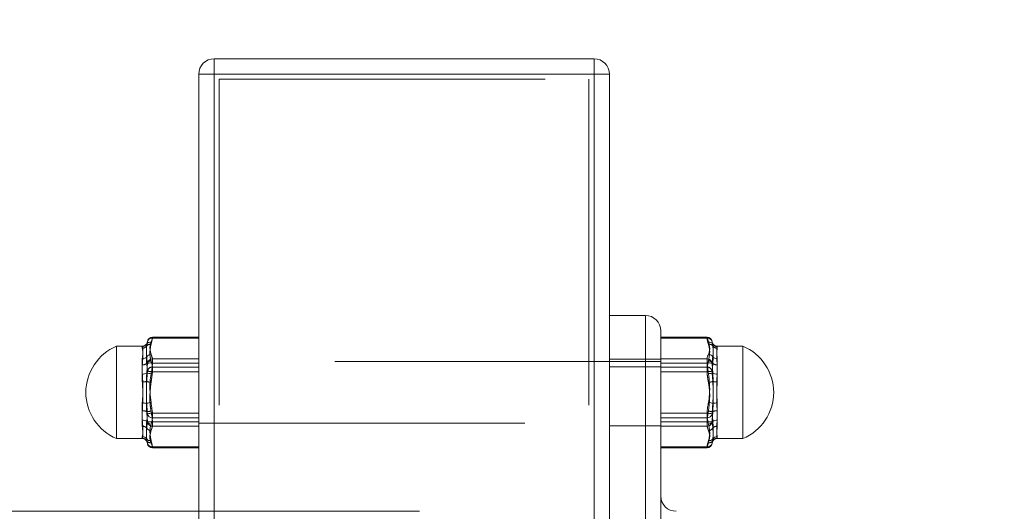
# Model space of a CAD drawing. Units: millimetres. Extents: x 5 to 292, y 5 to 205.
# Drawn here: x 94 to 98, y 178 to 179 of the extents above; entities that cross this region are included whole.
import ezdxf

# ---------------------------------------------------------------- set-up
doc = ezdxf.new("R2010")
doc.units = ezdxf.units.MM
doc.linetypes.add('HIDDEN', pattern=[1.905, 1.27, -0.635])
doc.styles.add('SLDTEXTSTYLE1', font='TXT', dxfattribs={"width": 0.75})
doc.dimstyles.new('SLDDIMSTYLE0', dxfattribs={"dimtxt": 3.5, "dimasz": 3.302, "dimexe": 0, "dimexo": 0.0625, "dimgap": 0.875, "dimtad": 1, "dimtoh": 1, "dimlfac": 50, "dimzin": 12, "dimdsep": 46, "dimtxsty": 'Standard', "dimblk1": 'CLOSED', "dimblk2": 'CLOSED', "dimsah": 1, "dimcen": 0.09, "dimadec": 0, "dimazin": 0, "dimtfac": 1, "dimtofl": 0, "dimtmove": 0, "dimatfit": 3, "dimldrblk": 'CLOSED', "dimfxl": 0, "dimtolj": 1, "dimtzin": 12, "dimarcsym": 0})
doc.dimstyles.new('SLDDIMSTYLE1', dxfattribs={"dimtxt": 3.5, "dimasz": 3.302, "dimexe": 0, "dimexo": 0.0625, "dimgap": 0.875, "dimtad": 1, "dimtoh": 1, "dimlfac": 50, "dimzin": 12, "dimdsep": 46, "dimtxsty": 'Standard', "dimblk1": 'CLOSED', "dimblk2": 'CLOSED', "dimsah": 1, "dimcen": 0.09, "dimadec": 0, "dimazin": 0, "dimtfac": 1, "dimtofl": 0, "dimtmove": 0, "dimatfit": 3, "dimldrblk": 'CLOSED', "dimfxl": 0, "dimtolj": 1, "dimtzin": 12, "dimarcsym": 0})

# ---------------------------------------------------------------- blocks, each defined once
blk = doc.blocks.new('_CLOSED')
at = {"color": 0, "linetype": 'ByBlock', "lineweight": -2}
for p, q in [((-1, 0.166667), (0, 0)), ((-1, 0.166667), (-1, -0.166667)), ((0, 0), (-1, -0.166667)), ((0, 0), (-1, 0))]:
    blk.add_line(p, q, dxfattribs=at)
blk = doc.blocks.new('*D4')
at = {"color": 7, "linetype": 'Continuous', "lineweight": 0}
for p, q in [((94.3861, 180.2358), (94.3861, 188.1735)), ((122.3861, 180.2358), (122.3861, 188.1735)), ((94.3861, 187.1735), (122.3861, 187.1735))]:
    blk.add_line(p, q, dxfattribs=at)
at = {"color": 7, "linetype": 'Continuous', "lineweight": 0, "xscale": 3.302, "yscale": 3.302}
for p, rotation in [((94.3861, 187.1735, 0.002), 180.0000000000004), ((122.3861, 187.1735, 0.002), 360.0000000000004)]:
    blk.add_blockref('_CLOSED', p, dxfattribs=dict(at, rotation=rotation))
at = {"color": 7, "linetype": 'Continuous', "lineweight": 0, "insert": (102.1312, 191.6852), "char_height": 3.5, "attachment_point": 1, "style": 'SLDTEXTSTYLE1'}
blk.add_mtext('1400', dxfattribs=at)
blk = doc.blocks.new('*D5')
at = {"color": 7, "linetype": 'Continuous', "lineweight": 0}
for p, q in [((95.9861, 180.2358), (95.9861, 181.5853)), ((120.7861, 180.2358), (120.7861, 181.5853)), ((95.9861, 180.5853), (89.6361, 180.5853)), ((120.7861, 180.5853), (95.9861, 180.5853)), ((120.7861, 180.5853), (127.1361, 180.5853))]:
    blk.add_line(p, q, dxfattribs=at)
at = {"color": 7, "linetype": 'Continuous', "lineweight": 0, "xscale": 3.302, "yscale": 3.302}
for p, rotation in [((95.9861, 180.5853, 0.002), 360.0000000000004), ((120.7861, 180.5853, 0.002), 180.0000000000004)]:
    blk.add_blockref('_CLOSED', p, dxfattribs=dict(at, rotation=rotation))
at = {"color": 7, "linetype": 'Continuous', "lineweight": 0, "insert": (106.2753, 185.0971), "char_height": 3.5, "attachment_point": 1, "style": 'SLDTEXTSTYLE1'}
blk.add_mtext('1240', dxfattribs=at)
blk = doc.blocks.new('*D6')
at = {"color": 7, "linetype": 'Continuous', "lineweight": 0}
for p, q in [((85.9455, 177.5328), (85.9455, 183.8828)), ((95.2461, 177.5328), (84.9455, 177.5328)), ((85.9455, 177.5328), (85.9455, 176.8588)), ((96.4456, 176.8588), (84.9455, 176.8588)), ((85.9455, 176.8588), (85.9455, 156.1677))]:
    blk.add_line(p, q, dxfattribs=at)
at = {"color": 7, "linetype": 'Continuous', "lineweight": 0, "xscale": 3.302, "yscale": 3.302}
for p, rotation in [((85.9455, 177.5328, 0.002), 270.0000000000004), ((85.9455, 176.8588, 0.002), 90.0000000000004)]:
    blk.add_blockref('_CLOSED', p, dxfattribs=dict(at, rotation=rotation))
at = {"color": 7, "linetype": 'Continuous', "lineweight": 0, "char_height": 3.5, "attachment_point": 1, "rotation": 90, "style": 'SLDTEXTSTYLE1'}
for s, insert in [('33,70', (81.4337, 163.0297)), ('%%c', (81.4337, 157.7552))]:
    blk.add_mtext(s, dxfattribs=dict(at, insert=insert))

msp = doc.modelspace()

# ---------------------------------------------------------------- linework, layer by layer
at = {"color": 7, "linetype": 'Continuous', "lineweight": 15}
for p, q in [((94.44611, 179.29578), (94.44611, 179.23578)), ((94.44611, 179.29578), (95.92611, 179.29578)), ((95.92611, 179.23578), (95.92611, 179.29578)), ((94.44611, 179.23578), (94.38611, 179.23578)), ((94.38611, 179.23578), (94.38611, 135.49578)), ((95.92611, 179.23578), (94.44611, 179.23578)), ((94.44611, 179.23578), (94.44611, 135.49578)), ((95.9861, 179.23578), (95.92611, 179.23578)), ((95.92611, 179.23578), (95.92611, 135.49578)), ((95.9861, 179.23578), (95.9861, 135.49578)), ((95.9861, 178.29578), (96.12611, 178.29578)), ((96.12611, 178.09578), (96.12611, 178.29578)), ((96.1861, 178.23578), (96.1861, 178.09578)), ((94.20593, 178.2113), (94.20593, 178.20944)), ((94.38611, 178.20944), (94.20593, 178.20944)), ((96.36628, 178.20944), (96.1861, 178.20944)), ((96.36628, 178.20944), (96.36628, 178.2113)), ((94.06611, 178.16623), (94.06611, 178.17578)), ((94.06611, 177.81578), (94.06611, 178.16623)), ((94.16611, 178.17455), (94.16611, 178.17578)), ((96.40611, 178.17578), (96.40611, 178.17455)), ((96.50611, 178.17578), (96.50611, 177.81578)), ((94.16611, 178.06698), (94.16611, 178.12723)), ((94.20593, 178.12681), (94.20593, 178.11045)), ((94.20593, 178.12681), (94.38611, 178.12681)), ((96.1861, 178.12681), (96.36628, 178.12681)), ((96.36628, 178.11045), (96.36628, 178.12681)), ((96.40611, 178.12723), (96.40611, 178.06698)), ((94.38611, 178.11045), (94.20593, 178.11045)), ((95.9861, 178.09578), (96.12611, 178.09578)), ((96.12611, 175.49578), (96.12611, 178.09578)), ((96.12611, 178.09578), (96.1861, 178.09578)), ((96.36628, 178.11045), (96.1861, 178.11045)), ((96.1861, 178.09578), (96.1861, 175.49578)), ((94.16611, 177.88821), (94.16611, 177.95502)), ((96.40611, 177.95502), (96.40611, 177.88821)), ((94.20593, 177.91493), (94.38611, 177.91493)), ((94.20593, 177.91493), (94.20593, 177.89679)), ((94.38611, 177.89679), (94.20593, 177.89679)), ((96.1861, 177.91493), (96.36628, 177.91493)), ((96.36628, 177.89679), (96.1861, 177.89679)), ((96.36628, 177.89679), (96.36628, 177.91493)), ((94.16611, 177.81578), (94.16611, 177.82356)), ((96.40611, 177.82356), (96.40611, 177.81578)), ((94.20593, 177.7839), (94.38611, 177.7839)), ((94.20593, 177.7839), (94.20593, 177.78026)), ((96.1861, 177.7839), (96.36628, 177.7839)), ((96.36628, 177.78026), (96.36628, 177.7839))]:
    msp.add_line(p, q, dxfattribs=at)
at = {"color": 7, "linetype": 'HIDDEN', "lineweight": 0}
for p, q in [((94.44611, 179.29578), (94.44611, 179.23578)), ((95.92611, 179.23578), (95.92611, 179.29578)), ((94.38611, 179.23578), (94.44611, 179.23578)), ((94.44611, 179.23578), (94.44611, 114.29578)), ((94.44611, 179.23578), (95.92611, 179.23578)), ((95.92611, 179.23578), (95.9861, 179.23578)), ((95.92611, 179.23578), (95.92611, 114.29578)), ((94.46611, 179.21578), (95.90611, 179.21578)), ((94.46611, 179.21578), (94.46611, 114.29578)), ((95.90611, 179.21578), (95.90611, 114.29578)), ((96.12611, 178.29578), (96.12611, 178.09578)), ((94.20593, 178.20766), (94.20593, 178.2113)), ((94.20593, 178.20766), (94.38611, 178.20766)), ((96.1861, 178.20766), (96.36628, 178.20766)), ((96.36628, 178.2113), (96.36628, 178.20766)), ((94.16611, 178.17578), (94.16611, 178.16799)), ((96.40611, 178.16799), (96.40611, 178.17578)), ((94.16611, 178.10335), (94.16611, 178.03654)), ((94.20593, 178.07663), (94.20593, 178.09477)), ((94.38611, 178.09477), (94.20593, 178.09477)), ((94.20593, 178.07663), (94.38611, 178.07663)), ((95.9861, 178.09578), (96.12611, 178.09578)), ((96.1861, 178.09578), (96.12611, 178.09578)), ((96.12611, 178.09578), (96.12611, 175.49578)), ((96.36628, 178.09477), (96.1861, 178.09477)), ((96.1861, 178.07663), (96.36628, 178.07663)), ((96.36628, 178.09477), (96.36628, 178.07663)), ((96.40611, 178.03654), (96.40611, 178.10335)), ((94.16611, 177.92458), (94.16611, 177.86433)), ((96.40611, 177.86433), (96.40611, 177.92458)), ((94.20593, 177.86475), (94.20593, 177.88111)), ((94.38611, 177.88111), (94.20593, 177.88111)), ((94.20593, 177.86475), (94.38611, 177.86475)), ((96.36628, 177.88111), (96.1861, 177.88111)), ((96.1861, 177.86475), (96.36628, 177.86475)), ((96.36628, 177.88111), (96.36628, 177.86475)), ((94.16611, 177.81701), (94.16611, 177.81578)), ((96.40611, 177.81578), (96.40611, 177.81701)), ((94.38611, 177.78212), (94.20593, 177.78212)), ((94.20593, 177.78026), (94.20593, 177.78212)), ((96.36628, 177.78212), (96.1861, 177.78212)), ((96.36628, 177.78212), (96.36628, 177.78026))]:
    msp.add_line(p, q, dxfattribs=at)
at = {"color": 7, "linetype": 'Continuous', "lineweight": 15}
for centre, radius, start, end in [((94.44611, 179.23578), 0.06, 90, 180), ((95.92611, 179.23578), 0.06, 0, 90), ((96.12611, 178.23578), 0.06, 0, 90), ((94.1981, 178.17346), 0.0183, 83.66654, 144.99118), ((94.20472, 178.19062), 0.01886, 86.29671, 172.30302), ((94.20593, 178.1913), 0.02, 90, 173.70141), ((96.36628, 178.1913), 0.02, 6.29859, 90), ((96.36749, 178.19061), 0.01887, 7.71135, 93.69565), ((96.37411, 178.17347), 0.01829, 35.00005, 96.33619), ((94.14111, 177.99578), 0.195, 112.61986, 247.38014), ((94.16611, 178.19578), 0.02, 270, 341.39877), ((94.16613, 178.19458), 0.02003, 269.92514, 327.9779), ((96.40611, 178.19578), 0.02, 199.93268, 270), ((96.40608, 178.19458), 0.02003, 212.0221, 270.07486), ((96.43111, 177.99578), 0.195, 292.61986, 67.38014), ((94.16692, 178.14958), 0.02236, 267.90229, 316.37476), ((94.20187, 178.1227), 0.02198, 94.56349, 148.58696), ((94.2056, 178.10706), 0.01976, 89.02924, 172.2061), ((96.36661, 178.10705), 0.01977, 7.80819, 90.96324), ((96.37035, 178.12271), 0.02197, 31.40563, 85.43675), ((96.40529, 178.14958), 0.02236, 223.62524, 272.09771), ((94.19839, 178.04327), 0.06761, 83.59007, 100.53794), ((96.37383, 178.04323), 0.06764, 79.46576, 96.40672), ((94.16757, 178.1008), 0.03385, 267.52103, 297.33579), ((94.17351, 177.9404), 0.13069, 78.25236, 85.78668), ((96.39869, 177.94049), 0.13059, 94.21225, 101.75093), ((96.40464, 178.1008), 0.03385, 242.66421, 272.47897), ((94.16776, 177.89968), 0.05536, 73.90298, 91.71453), ((94.22458, 177.82037), 0.13884, 100.1467, 107.37703), ((96.34763, 177.82037), 0.13884, 72.62154, 79.85102), ((96.40445, 177.89968), 0.05536, 88.28547, 106.09702), ((94.16723, 177.86321), 0.02503, 50.60302, 92.56564), ((94.20473, 177.84562), 0.06933, 89.00219, 105.65294), ((94.20506, 177.91619), 0.01942, 191.33258, 272.5763), ((96.36748, 177.84556), 0.06938, 74.3532, 90.99341), ((96.36715, 177.91619), 0.01942, 267.43173, 348.65273), ((96.40499, 177.86321), 0.02503, 87.43436, 129.39698), ((94.20244, 177.89579), 0.02343, 214.42002, 264.31388), ((96.36977, 177.89579), 0.02342, 275.68616, 325.58698), ((94.16625, 177.80335), 0.02021, 33.46516, 90.41822), ((94.16611, 177.79578), 0.02, 18.57126, 90), ((94.19719, 177.82643), 0.01846, 220.28153, 279.12662), ((96.37502, 177.82643), 0.01845, 260.86988, 319.72719), ((96.40611, 177.79578), 0.02, 90, 160.23792), ((96.40596, 177.80335), 0.02021, 89.58178, 146.53484), ((94.2039, 177.80202), 0.01824, 191.39091, 276.41252), ((94.20593, 177.80026), 0.02, 186.29859, 270), ((96.36831, 177.80202), 0.01824, 263.59571, 348.59433), ((96.36628, 177.80026), 0.02, 270, 353.70141), ((96.24611, 177.59278), 0.06, 180, 270)]:
    msp.add_arc(centre, radius, start, end, dxfattribs=at)
at = {"color": 7, "linetype": 'HIDDEN', "lineweight": 0}
for centre, radius, start, end in [((94.20389, 178.18955), 0.01823, 83.5712, 168.61641), ((96.36832, 178.18954), 0.01824, 11.39836, 96.42056), ((94.16625, 178.18821), 0.02021, 269.58961, 326.52701), ((94.19719, 178.16514), 0.01844, 80.85505, 139.7368), ((96.37503, 178.16514), 0.01844, 40.25448, 99.14844), ((96.40596, 178.18821), 0.02021, 213.47299, 270.41039), ((94.20243, 178.09578), 0.02342, 95.67024, 145.59586), ((96.36978, 178.09578), 0.02341, 34.39715, 84.32971), ((94.16723, 178.12835), 0.02503, 267.43436, 309.39698), ((94.20506, 178.07538), 0.01941, 87.4114, 168.67973), ((94.20471, 178.14589), 0.06927, 254.34716, 271.01121), ((96.36715, 178.07537), 0.01942, 11.33496, 92.58057), ((96.3675, 178.14594), 0.06932, 268.99319, 285.6467), ((96.40499, 178.12835), 0.02503, 230.60302, 272.56564), ((94.16776, 178.09188), 0.05536, 268.28547, 286.09702), ((94.22458, 178.17119), 0.13884, 252.62297, 259.8533), ((96.34763, 178.17119), 0.13884, 280.14898, 287.37846), ((96.40445, 178.09188), 0.05536, 253.90298, 271.71453), ((94.16759, 177.89085), 0.03376, 62.62699, 92.51619), ((94.17345, 178.05158), 0.13111, 274.22544, 281.73553), ((96.39875, 178.05149), 0.13101, 258.26123, 265.7756), ((96.40462, 177.89085), 0.03376, 87.48381, 117.37301), ((94.16692, 177.84196), 0.02238, 43.64719, 92.07575), ((94.20187, 177.86886), 0.02198, 211.40733, 265.43057), ((94.19838, 177.94824), 0.06756, 259.46225, 276.42344), ((94.2056, 177.88451), 0.01976, 187.79842, 270.96623), ((96.37384, 177.94828), 0.06759, 263.57977, 280.53405), ((96.36661, 177.88451), 0.01977, 269.04128, 352.18729), ((96.37034, 177.86885), 0.02197, 274.56921, 328.60007), ((96.40529, 177.84196), 0.02238, 87.92425, 136.35281), ((94.16612, 177.79697), 0.02004, 32.03211, 90.05256), ((96.40609, 177.79697), 0.02004, 89.94744, 147.96789), ((94.1981, 177.8181), 0.0183, 215.02, 276.33561), ((94.20472, 177.80094), 0.01887, 187.69248, 273.69957), ((96.36749, 177.80095), 0.01887, 266.30807, 352.29315), ((96.37411, 177.8181), 0.01829, 263.66164, 324.98878)]:
    msp.add_arc(centre, radius, start, end, dxfattribs=at)
for points in [[(94.18602, 178.19314), (94.18311, 178.17706)], [(94.20012, 178.18335), (94.20593, 178.20766)], [(96.1861, 178.11578), (94.38611, 178.11578)], [(96.1861, 178.12578), (95.9861, 178.12578)], [(96.3721, 178.11908), (96.36628, 178.09477)], [(94.18602, 178.07919), (94.18311, 178.03869)], [(94.20012, 178.03452), (94.20593, 178.07663)], [(96.38619, 178.07919), (96.3891, 178.10901)], [(94.18602, 177.88182), (94.18311, 177.85741)], [(94.20012, 177.84695), (94.20593, 177.86475)], [(94.38611, 177.87578), (96.1861, 177.87578)], [(95.9861, 177.86578), (96.1861, 177.86578)], [(96.36628, 177.86475), (96.3721, 177.84695)], [(96.3891, 177.85741), (96.38619, 177.88182)], [(96.3721, 177.79991), (96.36628, 177.78212)]]:
    msp.add_open_spline(points, degree=1, dxfattribs=at)
at = {"color": 7, "linetype": 'Continuous', "lineweight": 15}
for points in [[(94.18501, 178.18942), (94.18602, 178.19314)], [(94.38611, 178.2113), (94.20593, 178.2113)], [(96.36628, 178.2113), (96.1861, 178.2113)], [(96.3721, 178.19165), (96.36628, 178.20944)], [(94.16611, 178.17578), (94.06611, 178.17578)], [(96.38748, 178.18906), (96.3891, 178.18396)], [(96.50611, 178.17578), (96.40611, 178.17578)], [(94.18602, 178.10974), (94.18311, 178.13415)], [(94.20012, 178.14461), (94.20593, 178.12681)], [(96.3721, 178.06835), (96.36628, 178.11045)], [(96.38619, 178.10974), (96.3891, 178.07073)], [(94.18602, 177.91237), (94.18311, 177.95287)], [(94.20012, 177.95704), (94.20593, 177.91493)], [(96.3721, 177.87248), (96.36628, 177.89679)], [(96.38619, 177.91237), (96.3891, 177.88255)], [(94.06611, 177.81578), (94.16611, 177.81578)], [(94.18602, 177.79842), (94.18311, 177.8145)], [(94.20012, 177.80821), (94.20593, 177.7839)], [(96.40611, 177.81578), (96.50611, 177.81578)], [(94.18501, 177.80214), (94.18602, 177.79842)], [(94.20593, 177.78026), (94.38611, 177.78026)], [(96.1861, 177.78026), (96.36628, 177.78026)], [(96.38619, 177.79842), (96.38748, 177.80249)]]:
    msp.add_open_spline(points, degree=1, dxfattribs=at)
for points, knots in [([(94.20012, 178.19165), (94.19855, 178.1873), (94.19291, 178.17171), (94.1971, 178.15596), (94.20012, 178.14461)], [0, 0, 0, 0, 0.2790942, 1, 1, 1, 1]), ([(94.20593, 178.20944), (94.20527, 178.20618), (94.20406, 178.2002), (94.20135, 178.19432), (94.20012, 178.19165)], [0, 0, 0, 0, 0.5463862, 1, 1, 1, 1]), ([(96.3721, 178.14461), (96.37367, 178.14896), (96.3793, 178.16455), (96.37511, 178.1803), (96.3721, 178.19165)], [0, 0, 0, 0, 0.2790941, 1, 1, 1, 1]), ([(94.16611, 178.12723), (94.16683, 178.13448), (94.16867, 178.15285), (94.16809, 178.16863), (94.16662, 178.17302), (94.16611, 178.17455)], [0, 0, 0, 0, 0.2974601, 0.7544524, 1, 1, 1, 1]), ([(94.18311, 178.13415), (94.18267, 178.14138), (94.18179, 178.15563), (94.18178, 178.17235), (94.18267, 178.18007), (94.18311, 178.18396)], [0, 0, 0, 0, 0.3378397, 0.6668087, 1, 1, 1, 1]), ([(94.18311, 178.18396), (94.18376, 178.18562), (94.18454, 178.18762), (94.18495, 178.18916), (94.18501, 178.18942)], [0, 0, 0, 0, 0.83387874, 1, 1, 1, 1]), ([(96.3891, 178.18396), (96.38955, 178.18001), (96.39043, 178.17223), (96.39043, 178.15545), (96.38955, 178.14128), (96.3891, 178.13415)], [0, 0, 0, 0, 0.3378393, 0.666813, 1, 1, 1, 1]), ([(96.40611, 178.17455), (96.40538, 178.17259), (96.40354, 178.16762), (96.40412, 178.15056), (96.40559, 178.13328), (96.40611, 178.12723)], [0, 0, 0, 0, 0.2974663, 0.7544574, 1, 1, 1, 1]), ([(96.36628, 178.12681), (96.36694, 178.13008), (96.36816, 178.13605), (96.37087, 178.14194), (96.3721, 178.14461)], [0, 0, 0, 0, 0.546389, 1, 1, 1, 1]), ([(96.3891, 178.13415), (96.38849, 178.13053), (96.38718, 178.12275), (96.38653, 178.11427), (96.38619, 178.10974)], [0, 0, 0, 0, 0.465765, 1, 1, 1, 1]), ([(94.18311, 178.07073), (94.18372, 178.07683), (94.18504, 178.08994), (94.18568, 178.10284), (94.18602, 178.10974)], [0, 0, 0, 0, 0.4657573, 1, 1, 1, 1]), ([(94.20593, 178.11045), (94.20527, 178.10273), (94.20406, 178.08859), (94.20135, 178.07466), (94.20012, 178.06835)], [0, 0, 0, 0, 0.5463686, 1, 1, 1, 1]), ([(94.16611, 177.95502), (94.16683, 177.96617), (94.16867, 177.99444), (94.16809, 178.03324), (94.16662, 178.05824), (94.16611, 178.06698)], [0, 0, 0, 0, 0.2974607, 0.7544663, 1, 1, 1, 1]), ([(94.18311, 177.95287), (94.18267, 177.96625), (94.18179, 177.99264), (94.18178, 178.03228), (94.18267, 178.05786), (94.18311, 178.07073)], [0, 0, 0, 0, 0.33783875, 0.66681624, 1, 1, 1, 1]), ([(94.20012, 178.06835), (94.19855, 178.05805), (94.19291, 178.02117), (94.1971, 177.9839), (94.20012, 177.95704)], [0, 0, 0, 0, 0.2790808, 1, 1, 1, 1]), ([(96.3721, 177.95704), (96.37367, 177.96733), (96.3793, 178.00422), (96.37511, 178.04148), (96.3721, 178.06835)], [0, 0, 0, 0, 0.2790808, 1, 1, 1, 1]), ([(96.3891, 178.07073), (96.38955, 178.05768), (96.39043, 178.03191), (96.39043, 177.99227), (96.38955, 177.96606), (96.3891, 177.95287)], [0, 0, 0, 0, 0.3378342, 0.6668077, 1, 1, 1, 1]), ([(96.40611, 178.06698), (96.40538, 178.05635), (96.40354, 178.02939), (96.40412, 177.99047), (96.40559, 177.9642), (96.40611, 177.95502)], [0, 0, 0, 0, 0.29745027, 0.7544517, 1, 1, 1, 1]), ([(96.36628, 177.91493), (96.36694, 177.92266), (96.36816, 177.93679), (96.37087, 177.95072), (96.3721, 177.95704)], [0, 0, 0, 0, 0.5464011, 1, 1, 1, 1]), ([(96.3891, 177.95287), (96.38849, 177.94657), (96.38718, 177.93305), (96.38653, 177.91957), (96.38619, 177.91237)], [0, 0, 0, 0, 0.4657493, 1, 1, 1, 1]), ([(94.16611, 177.82356), (94.16683, 177.82747), (94.16867, 177.83737), (94.16809, 177.86039), (94.16662, 177.881), (94.16611, 177.88821)], [0, 0, 0, 0, 0.297464, 0.7544473, 1, 1, 1, 1]), ([(94.18311, 177.88255), (94.18372, 177.88703), (94.18504, 177.89667), (94.18568, 177.9069), (94.18602, 177.91237)], [0, 0, 0, 0, 0.4657936, 1, 1, 1, 1]), ([(94.20593, 177.89679), (94.20527, 177.89233), (94.20406, 177.88417), (94.20135, 177.87613), (94.20012, 177.87248)], [0, 0, 0, 0, 0.5463671, 1, 1, 1, 1]), ([(96.40611, 177.88821), (96.40538, 177.87954), (96.40354, 177.85755), (96.40412, 177.83569), (96.40559, 177.8267), (96.40611, 177.82356)], [0, 0, 0, 0, 0.2974626, 0.7544486, 1, 1, 1, 1]), ([(94.18311, 177.8145), (94.18267, 177.82065), (94.18179, 177.83279), (94.18178, 177.85571), (94.18267, 177.87356), (94.18311, 177.88255)], [0, 0, 0, 0, 0.3378439, 0.6668124, 1, 1, 1, 1]), ([(94.20012, 177.87248), (94.19855, 177.86653), (94.19291, 177.84524), (94.1971, 177.82372), (94.20012, 177.80821)], [0, 0, 0, 0, 0.2790893, 1, 1, 1, 1]), ([(96.3721, 177.80821), (96.37367, 177.81415), (96.3793, 177.83545), (96.37511, 177.85697), (96.3721, 177.87248)], [0, 0, 0, 0, 0.2790893, 1, 1, 1, 1]), ([(96.3891, 177.88255), (96.38955, 177.87344), (96.39043, 177.85547), (96.39043, 177.83261), (96.38955, 177.82056), (96.3891, 177.8145)], [0, 0, 0, 0, 0.3378319, 0.6668035, 1, 1, 1, 1]), ([(96.36628, 177.7839), (96.36694, 177.78836), (96.36816, 177.79652), (96.37087, 177.80456), (96.3721, 177.80821)], [0, 0, 0, 0, 0.5464013, 1, 1, 1, 1]), ([(96.3891, 177.8145), (96.38849, 177.81182), (96.38718, 177.80608), (96.38653, 177.80109), (96.38619, 177.79842)], [0, 0, 0, 0, 0.4657556, 1, 1, 1, 1])]:
    msp.add_open_spline(points, degree=3, knots=knots, dxfattribs=at)
at = {"color": 7, "linetype": 'HIDDEN', "lineweight": 0}
for points, knots in [([(96.36628, 178.20766), (96.36694, 178.2032), (96.36816, 178.19504), (96.37087, 178.187), (96.3721, 178.18335)], [0, 0, 0, 0, 0.5463695, 1, 1, 1, 1]), ([(96.3891, 178.17706), (96.38849, 178.17974), (96.38718, 178.18548), (96.38653, 178.19048), (96.38619, 178.19314)], [0, 0, 0, 0, 0.4657684, 1, 1, 1, 1]), ([(94.16611, 178.16799), (94.16683, 178.16409), (94.16867, 178.15419), (94.16809, 178.13117), (94.16662, 178.11055), (94.16611, 178.10335)], [0, 0, 0, 0, 0.297464, 0.7544473, 1, 1, 1, 1]), ([(94.18311, 178.17706), (94.18267, 178.17091), (94.18179, 178.15876), (94.18178, 178.13585), (94.18267, 178.118), (94.18311, 178.10901)], [0, 0, 0, 0, 0.3378439, 0.6668124, 1, 1, 1, 1]), ([(94.20012, 178.11908), (94.19855, 178.12502), (94.19291, 178.14632), (94.1971, 178.16784), (94.20012, 178.18335)], [0, 0, 0, 0, 0.2790893, 1, 1, 1, 1]), ([(96.3721, 178.18335), (96.37367, 178.17741), (96.3793, 178.15611), (96.37511, 178.13459), (96.3721, 178.11908)], [0, 0, 0, 0, 0.2790893, 1, 1, 1, 1]), ([(96.3891, 178.10901), (96.38955, 178.11812), (96.39043, 178.13609), (96.39043, 178.15895), (96.38955, 178.171), (96.3891, 178.17706)], [0, 0, 0, 0, 0.3378446, 0.6668041, 1, 1, 1, 1]), ([(96.40611, 178.10335), (96.40538, 178.11202), (96.40354, 178.13401), (96.40412, 178.15587), (96.40559, 178.16485), (96.40611, 178.16799)], [0, 0, 0, 0, 0.2974614, 0.7544572, 1, 1, 1, 1]), ([(94.20593, 178.09477), (94.20527, 178.09923), (94.20406, 178.10739), (94.20135, 178.11543), (94.20012, 178.11908)], [0, 0, 0, 0, 0.5463988, 1, 1, 1, 1]), ([(94.18311, 178.10901), (94.18372, 178.10453), (94.18504, 178.0949), (94.18568, 178.08466), (94.18602, 178.07919)], [0, 0, 0, 0, 0.4657513, 1, 1, 1, 1]), ([(96.36628, 178.07663), (96.36694, 178.0689), (96.36816, 178.05477), (96.37087, 178.04084), (96.3721, 178.03452)], [0, 0, 0, 0, 0.5463712, 1, 1, 1, 1]), ([(96.3891, 178.03869), (96.38849, 178.04499), (96.38718, 178.05851), (96.38653, 178.07199), (96.38619, 178.07919)], [0, 0, 0, 0, 0.4657493, 1, 1, 1, 1]), ([(94.18311, 178.03869), (94.18267, 178.02531), (94.18179, 177.99891), (94.18178, 177.95928), (94.18267, 177.9337), (94.18311, 177.92083)], [0, 0, 0, 0, 0.33783875, 0.66681624, 1, 1, 1, 1]), ([(96.3891, 177.92083), (96.38955, 177.93388), (96.39043, 177.95964), (96.39043, 177.99929), (96.38955, 178.0255), (96.3891, 178.03869)], [0, 0, 0, 0, 0.3378342, 0.6668077, 1, 1, 1, 1]), ([(94.16611, 178.03654), (94.16683, 178.02539), (94.16867, 177.99712), (94.16809, 177.95832), (94.16662, 177.93332), (94.16611, 177.92458)], [0, 0, 0, 0, 0.297461, 0.7544463, 1, 1, 1, 1]), ([(94.20012, 177.92321), (94.19855, 177.93351), (94.19292, 177.97039), (94.1971, 178.00766), (94.20012, 178.03452)], [0, 0, 0, 0, 0.2791018, 1, 1, 1, 1]), ([(96.3721, 178.03452), (96.37367, 178.02423), (96.3793, 177.98734), (96.37511, 177.95008), (96.3721, 177.92321)], [0, 0, 0, 0, 0.2790808, 1, 1, 1, 1]), ([(96.40611, 177.92458), (96.40538, 177.93521), (96.40354, 177.96217), (96.40412, 178.00109), (96.40559, 178.02736), (96.40611, 178.03654)], [0, 0, 0, 0, 0.2974704, 0.7544515, 1, 1, 1, 1]), ([(94.20593, 177.88111), (94.20527, 177.88883), (94.20406, 177.90297), (94.20135, 177.9169), (94.20012, 177.92321)], [0, 0, 0, 0, 0.5463985, 1, 1, 1, 1]), ([(96.3721, 177.92321), (96.37087, 177.9169), (96.36816, 177.90297), (96.36694, 177.88883), (96.36628, 177.88111)], [0, 0, 0, 0, 0.4535989, 1, 1, 1, 1]), ([(94.18311, 177.92083), (94.18372, 177.91473), (94.18504, 177.90162), (94.18568, 177.88872), (94.18602, 177.88182)], [0, 0, 0, 0, 0.4657573, 1, 1, 1, 1]), ([(96.38619, 177.88182), (96.38653, 177.88872), (96.38718, 177.90162), (96.38849, 177.91473), (96.3891, 177.92083)], [0, 0, 0, 0, 0.5342412, 1, 1, 1, 1]), ([(94.16611, 177.86433), (94.16683, 177.85708), (94.16867, 177.83871), (94.16809, 177.82293), (94.16662, 177.81854), (94.16611, 177.81701)], [0, 0, 0, 0, 0.2974716, 0.7544535, 1, 1, 1, 1]), ([(94.18311, 177.85741), (94.18267, 177.85018), (94.18179, 177.83593), (94.18178, 177.81921), (94.18267, 177.81148), (94.18311, 177.8076)], [0, 0, 0, 0, 0.3378466, 0.6668122, 1, 1, 1, 1]), ([(94.20012, 177.79991), (94.19855, 177.80426), (94.19291, 177.81985), (94.1971, 177.8356), (94.20012, 177.84695)], [0, 0, 0, 0, 0.27908776, 1, 1, 1, 1]), ([(96.3721, 177.84695), (96.37367, 177.8426), (96.3793, 177.82701), (96.37511, 177.81126), (96.3721, 177.79991)], [0, 0, 0, 0, 0.2790966, 1, 1, 1, 1]), ([(96.3891, 177.8076), (96.38955, 177.81155), (96.39043, 177.81934), (96.39043, 177.83611), (96.38955, 177.85028), (96.3891, 177.85741)], [0, 0, 0, 0, 0.33784283, 0.66680533, 1, 1, 1, 1]), ([(96.40611, 177.81701), (96.40538, 177.81897), (96.40354, 177.82394), (96.40412, 177.841), (96.40559, 177.85828), (96.40611, 177.86433)], [0, 0, 0, 0, 0.2974593, 0.7544465, 1, 1, 1, 1]), ([(94.18311, 177.8076), (94.18376, 177.80593), (94.18454, 177.80394), (94.18495, 177.8024), (94.18501, 177.80214)], [0, 0, 0, 0, 0.83377343, 1, 1, 1, 1]), ([(94.20593, 177.78212), (94.20527, 177.78538), (94.20406, 177.79136), (94.20135, 177.79724), (94.20012, 177.79991)], [0, 0, 0, 0, 0.5463969, 1, 1, 1, 1])]:
    msp.add_open_spline(points, degree=3, knots=knots, dxfattribs=at)

# ---------------------------------------------------------------- dimensions: what is measured, and where the dimension line sits
at = {"color": 7, "linetype": 'Continuous', "lineweight": 0}
for base, p1, p2, dimstyle, picture, middle in [((122.38611, 187.17345), (94.38611, 179.23578), (122.38611, 179.23578), 'SLDDIMSTYLE0', '*D4', (107.30226, 187.17345)), ((95.98611, 180.58534), (120.78611, 179.23578), (95.98611, 179.23578), 'SLDDIMSTYLE1', '*D5', (111.44637, 180.58534))]:
    dim = msp.add_linear_dim(base=base, p1=p1, p2=p2, dimstyle=dimstyle, dxfattribs=at)
    dim.commit()
    dim.dimension.update_dxf_attribs({"geometry": picture, "text_midpoint": middle, "dimtype": 160})
dim = msp.add_linear_dim(base=(85.94549, 176.85878), p1=(96.24611, 177.53278), p2=(97.44558, 176.85878), angle=90, text='%%c<>', dimstyle='SLDDIMSTYLE1', dxfattribs=at)
dim.commit()
dim.dimension.update_dxf_attribs({"geometry": '*D6', "text_midpoint": (85.94549, 166.20902), "dimtype": 160})

doc.saveas('drawing.dxf')
